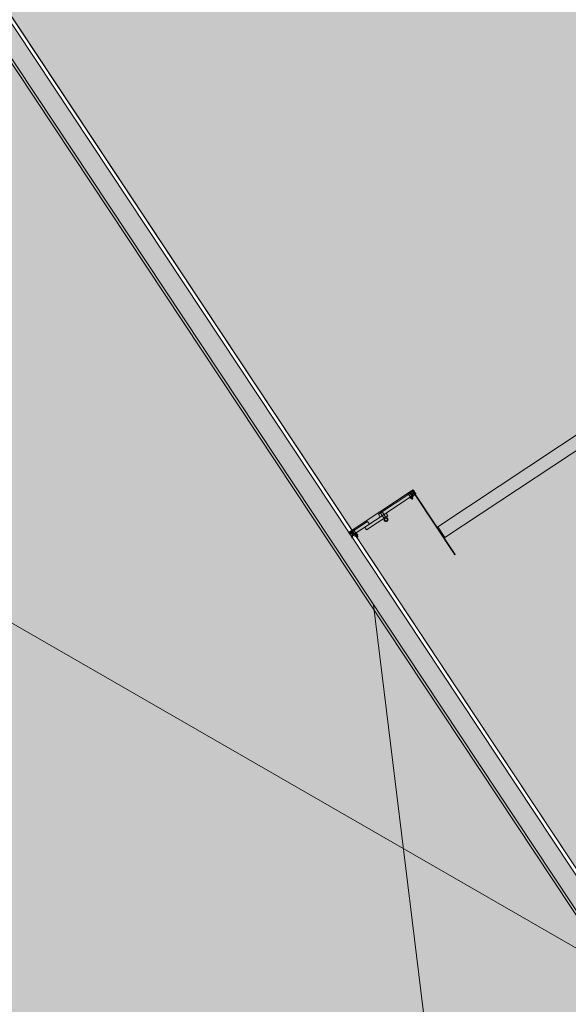
# Model space of a CAD drawing. Units: metres. Extents: x 547791 to 4213462, y 1086072 to 6580086.
# Drawn here: x 549905 to 549910, y 6577498 to 6577506 of the extents above; entities that cross this region are included whole.
import ezdxf

# ---------------------------------------------------------------- set-up
doc = ezdxf.new("R2010")
doc.units = ezdxf.units.M
doc.layers.get('0').update_dxf_attribs({"lineweight": 0})
doc.layers.add('B_ESP_teed', color=7, linetype='Continuous', lineweight=0, true_color=0x050505)
pattern_1 = [(315, (346.9269, 178.8663), (-1.768, -1.768), []), (315, (346.5733, 178.5127), (-1.768, -1.768), []), (315, (346.2197, 178.1592), (-1.768, -1.768), [])]
pattern_2 = [(315, (346.9269, 178.8663), (-1.8386, -1.8386), []), (315, (346.0075, 177.947), (-1.8386, -1.8386), [1.95015, -0.65005, 0, -0.65005])]

# ---------------------------------------------------------------- blocks, each defined once
blk = doc.blocks.new('2217_AR_05-Aaviku$0$_hoone-juurdepaasuta')
at = {"linetype": 'Continuous', "lineweight": 0, "true_color": 0xd9d9d9, "transparency": 33554687}
blk.add_hatch(color=254, dxfattribs=at).paths.add_polyline_path([(198.5753, 198.898), (199.1499, 178.8964), (426.563, 178.8964), (426.563, 198.898)])
at = {"linetype": 'Continuous', "lineweight": 0, "true_color": 0xffffff}
blk.add_hatch(color=7, dxfattribs=at).paths.add_polyline_path([(345.6718, 179.4665), (345.7718, 179.4665), (345.7718, 198.898), (345.6718, 198.898)])
at = {"linetype": 'Continuous', "lineweight": 0, "true_color": 0x000000}
h = blk.add_hatch(dxfattribs=at)
h.set_pattern_fill('FOLYTONOS___PONTVONAL_0001', color=18, style=0, pattern_type=2)
h.set_pattern_definition(pattern_2)
edge = h.paths.add_edge_path()
edge.add_ellipse((345.3281, 178.8803), major_axis=(0.00141, 0.00141), ratio=1, start_angle=134.9125, end_angle=161.6037, ccw=False)
edge.add_line((345.3262, 178.8803), (345.3262, 179.4519))
edge.add_ellipse((345.3282, 179.4519), major_axis=(0.00141, 0.00141), ratio=1, start_angle=108.3088, end_angle=135, ccw=False)
edge.add_line((345.3264, 179.4528), (345.3291, 179.4582))
edge.add_ellipse((345.3323, 179.4569), major_axis=(-0.00248, 0.00248), ratio=1, start_angle=-225, end_angle=22.65863, ccw=False)
edge.add_line((345.3323, 179.4534), (345.3282, 179.4534))
edge.add_ellipse((345.3282, 179.4519), major_axis=(-0.00106, 0.00106), ratio=1, start_angle=-45, end_angle=45)
edge.add_line((345.3267, 179.4519), (345.3267, 178.8803))
edge.add_ellipse((345.3282, 178.8803), major_axis=(-0.00106, 0.00106), ratio=1, start_angle=45, end_angle=135)
edge.add_line((345.3282, 178.8788), (345.3323, 178.8788))
edge.add_ellipse((345.3323, 178.8753), major_axis=(0.00248, 0.00248), ratio=1, start_angle=157.34137, end_angle=405, ccw=False)
edge.add_line((345.3291, 178.874), (345.3264, 178.8794))
edge = h.paths.add_edge_path(flags=0)
edge.add_ellipse((345.3282, 178.8803), major_axis=(-0.00141, 0.00141), ratio=1, start_angle=112.92583, end_angle=135, ccw=False)
edge.add_line((345.3274, 178.8785), (345.3296, 178.874))
edge.add_ellipse((345.3323, 178.8753), major_axis=(-0.00212, 0.00212), ratio=1, start_angle=71.5162, end_angle=315)
edge.add_line((345.3323, 178.8783), (345.3282, 178.8783))
edge = h.paths.add_edge_path(flags=0)
edge.add_ellipse((345.3282, 179.4519), major_axis=(-0.00141, 0.00141), ratio=1, start_angle=315, end_angle=337.07417, ccw=False)
edge.add_line((345.3282, 179.4539), (345.3323, 179.4539))
edge.add_ellipse((345.3323, 179.4569), major_axis=(0.00212, 0.00212), ratio=1, start_angle=225, end_angle=468.4838)
edge.add_line((345.3296, 179.4582), (345.3274, 179.4537))
at = {"linetype": 'Continuous', "lineweight": 30, "true_color": 0x757575}
h = blk.add_hatch(dxfattribs=at)
h.set_pattern_fill('ALUMÍNIUM_0001', color=8, style=0, pattern_type=2)
h.set_pattern_definition(pattern_1)
edge = h.paths.add_edge_path()
edge.add_line((345.3267, 179.4586), (345.3267, 179.4634))
edge.add_line((345.3267, 179.4634), (345.3297, 179.4664))
edge.add_line((345.3297, 179.4664), (345.3397, 179.4664))
edge.add_line((345.3397, 179.4664), (345.3412, 179.4649))
edge.add_line((345.3412, 179.4649), (345.3552, 179.4649))
edge.add_line((345.3552, 179.4649), (345.3567, 179.4664))
edge.add_line((345.3567, 179.4664), (345.3618, 179.4664))
edge.add_ellipse((345.3618, 179.4614), major_axis=(-0.00354, 0.00354), ratio=1, start_angle=229.78019, end_angle=315, ccw=False)
edge.add_ellipse((345.3659, 179.4617), major_axis=(-0.000566, 0.000566), ratio=1, start_angle=135, end_angle=229.78019, ccw=False)
edge.add_line((345.3659, 179.4609), (345.3635, 179.4609))
edge.add_ellipse((345.3597, 179.4589), major_axis=(-0.00301, 0.00301), ratio=1, start_angle=253.84057, end_angle=376.15943)
edge.add_line((345.356, 179.4609), (345.3437, 179.4609))
edge.add_line((345.3437, 179.4609), (345.3437, 179.4568))
edge.add_line((345.3437, 179.4568), (345.356, 179.4568))
edge.add_ellipse((345.3597, 179.4589), major_axis=(0.00301, 0.00301), ratio=1, start_angle=163.83921, end_angle=286.16079)
edge.add_line((345.3635, 179.4568), (345.3659, 179.4568))
edge.add_ellipse((345.3659, 179.456), major_axis=(-0.000566, 0.000566), ratio=1, start_angle=220.21981, end_angle=315, ccw=False)
edge.add_line((345.3667, 179.4559), (345.3667, 179.4516))
edge.add_line((345.3667, 179.4516), (345.3663, 179.4516))
edge.add_line((345.3663, 179.4516), (345.3663, 179.4501))
edge.add_line((345.3663, 179.4501), (345.3648, 179.45))
edge.add_line((345.3648, 179.45), (345.3648, 179.4515))
edge.add_line((345.3648, 179.4515), (345.3557, 179.451))
edge.add_line((345.3557, 179.451), (345.3537, 179.4529))
edge.add_line((345.3537, 179.4529), (345.3507, 179.4528))
edge.add_line((345.3507, 179.4528), (345.3513, 179.4416))
edge.add_line((345.3513, 179.4416), (345.3652, 179.4423))
edge.add_line((345.3652, 179.4423), (345.3652, 179.4438))
edge.add_line((345.3652, 179.4438), (345.3667, 179.4439))
edge.add_line((345.3667, 179.4439), (345.3667, 179.4424))
edge.add_line((345.3667, 179.4424), (345.3667, 179.4104))
edge.add_line((345.3667, 179.4104), (345.3627, 179.4104))
edge.add_line((345.3627, 179.4104), (345.3627, 179.4392))
edge.add_line((345.3627, 179.4392), (345.3484, 179.4384))
edge.add_line((345.3484, 179.4384), (345.3477, 179.4529))
edge.add_line((345.3477, 179.4529), (345.3417, 179.4526))
edge.add_line((345.3417, 179.4526), (345.3367, 179.4504))
edge.add_line((345.3367, 179.4504), (345.3367, 179.4104))
edge.add_line((345.3367, 179.4104), (345.3327, 179.4104))
edge.add_line((345.3327, 179.4104), (345.3327, 179.4485))
edge.add_ellipse((345.3318, 179.4485), major_axis=(0.000636, 0.000636), ratio=1, start_angle=315, end_angle=404.99918)
edge.add_line((345.3318, 179.4494), (345.3287, 179.4494))
edge.add_ellipse((345.3287, 179.4514), major_axis=(0.00141, 0.00141), ratio=1, start_angle=144.30454, end_angle=224.99918, ccw=False)
edge.add_line((345.3268, 179.451), (345.3268, 179.4519))
edge.add_ellipse((345.3283, 179.4519), major_axis=(0.00106, 0.00106), ratio=1, start_angle=44.99946, end_angle=134.99946, ccw=False)
edge.add_line((345.3283, 179.4534), (345.3348, 179.4534))
edge.add_ellipse((345.3347, 179.4589), major_axis=(0.0039, 0.0039), ratio=1, start_angle=225.15584, end_angle=495.15584)
edge.add_line((345.3292, 179.4589), (345.3292, 179.4586))
edge.add_ellipse((345.328, 179.4586), major_axis=(0.000884, 0.000884), ratio=1, start_angle=135, end_angle=315, ccw=False)
at = {"linetype": 'Continuous', "lineweight": 0, "true_color": 0x000000}
h = blk.add_hatch(dxfattribs=at)
h.set_pattern_fill('FOLYTONOS___PONTVONAL_0001', color=18, style=0, pattern_type=2)
h.set_pattern_definition(pattern_2)
h.paths.add_polyline_path([(345.3457, 179.4574), (345.3457, 179.4604), (345.3557, 179.4604), (345.3557, 179.4574)])
h = blk.add_hatch(dxfattribs=at)
h.set_pattern_fill('FOLYTONOS___PONTVONAL_0001', color=18, style=0, pattern_type=2)
h.set_pattern_definition(pattern_2)
edge = h.paths.add_edge_path()
edge.add_ellipse((345.3597, 179.4589), major_axis=(-0.00283, 0.00283), ratio=1, start_angle=-135, end_angle=45, ccw=False)
edge.add_ellipse((345.3597, 179.4589), major_axis=(-0.00283, 0.00283), ratio=1, start_angle=45, end_angle=225, ccw=False)
h = blk.add_hatch(dxfattribs=at)
h.set_pattern_fill('FOLYTONOS___PONTVONAL_0001', color=18, style=0, pattern_type=2)
h.set_pattern_definition(pattern_2)
h.paths.add_polyline_path([(345.9268, 179.4574), (345.3637, 179.4574), (345.3637, 179.4604), (345.9268, 179.4604)])
h = blk.add_hatch(dxfattribs=at)
h.set_pattern_fill('FOLYTONOS___PONTVONAL_0001', color=18, style=0, pattern_type=2)
h.set_pattern_definition(pattern_2)
edge = h.paths.add_edge_path()
edge.add_ellipse((345.3323, 179.4569), major_axis=(0.00212, 0.00212), ratio=1, start_angle=97.87084, end_angle=277.87084, ccw=False)
edge.add_ellipse((345.3323, 179.4569), major_axis=(-0.00212, 0.00212), ratio=1, start_angle=-172.12916, end_angle=7.87084, ccw=False)
at = {"linetype": 'Continuous', "lineweight": 0, "true_color": 0x7aafdf, "transparency": 33554687}
h = blk.add_hatch(color=143, dxfattribs=at)
h.dxf.hatch_style = 1
h.paths.add_polyline_path([(63.8249, 178.8664), (63.8249, 38.4755), (426.533, 38.5056), (426.533, 178.8664)])
h.paths.add_polyline_path([(212.6364, 53.2767), (203.8958, 53.2767), (203.8958, 39.0856), (212.6364, 39.0856)], flags=16)
at = {"linetype": 'Continuous', "lineweight": 30, "true_color": 0x757575}
h = blk.add_hatch(dxfattribs=at)
h.set_pattern_fill('ALUMÍNIUM_0001', color=8, style=0, pattern_type=2)
h.set_pattern_definition(pattern_1)
edge = h.paths.add_edge_path()
edge.add_ellipse((345.3287, 178.8813), major_axis=(0, 0.002), ratio=0.999993, start_angle=0, end_angle=180, ccw=False)
edge.add_line((345.3287, 178.8833), (345.3318, 178.8833))
edge.add_ellipse((345.3318, 178.8842), major_axis=(-0.000636, 0.000636), ratio=1, start_angle=135.00075, end_angle=225)
edge.add_line((345.3327, 178.8842), (345.3327, 178.9163))
edge.add_line((345.3327, 178.9163), (345.3367, 178.9163))
edge.add_line((345.3367, 178.9163), (345.3367, 178.8833))
edge.add_line((345.3367, 178.8833), (345.3627, 178.8833))
edge.add_line((345.3627, 178.8833), (345.3627, 178.9163))
edge.add_line((345.3627, 178.9163), (345.3667, 178.9163))
edge.add_line((345.3667, 178.9163), (345.3667, 178.8718))
edge.add_ellipse((345.3682, 178.8718), major_axis=(-0.00106, 0.00106), ratio=1, start_angle=45, end_angle=135)
edge.add_line((345.3682, 178.8703), (345.3767, 178.8703))
edge.add_line((345.3767, 178.8703), (345.3767, 178.8663))
edge.add_line((345.3767, 178.8663), (345.3627, 178.8663))
edge.add_line((345.3627, 178.8663), (345.3627, 178.8793))
edge.add_line((345.3627, 178.8793), (345.3427, 178.8793))
edge.add_line((345.3427, 178.8793), (345.3427, 178.8663))
edge.add_line((345.3427, 178.8663), (345.3297, 178.8663))
edge.add_line((345.3297, 178.8663), (345.3267, 178.8693))
edge.add_line((345.3267, 178.8693), (345.3267, 178.8741))
edge.add_ellipse((345.328, 178.8741), major_axis=(0, 0.00125), ratio=0.999999, start_angle=-90, end_angle=90, ccw=False)
edge.add_line((345.3292, 178.8741), (345.3292, 178.8738))
edge.add_ellipse((345.3347, 178.8738), major_axis=(0.0039, 0.0039), ratio=1, start_angle=134.84416, end_angle=404.84416)
edge.add_line((345.3348, 178.8793), (345.3287, 178.8793))
at = {"linetype": 'Continuous', "lineweight": 0, "true_color": 0x000000}
h = blk.add_hatch(dxfattribs=at)
h.set_pattern_fill('FOLYTONOS___PONTVONAL_0001', color=18, style=0, pattern_type=2)
h.set_pattern_definition(pattern_2)
edge = h.paths.add_edge_path()
edge.add_ellipse((345.3323, 178.8753), major_axis=(-0.00212, 0.00212), ratio=1, start_angle=7.87084, end_angle=187.87084, ccw=False)
edge.add_ellipse((345.3323, 178.8753), major_axis=(-0.00212, 0.00212), ratio=1, start_angle=-172.12916, end_angle=7.87084, ccw=False)
at = {"color": 254, "linetype": 'Continuous', "lineweight": 0, "true_color": 0xe1e1e1}
for p, q in [((345.6718, 179.4665), (345.6718, 198.898)), ((345.7718, 198.898), (345.7718, 179.4665)), ((345.7718, 179.4665), (345.6718, 179.4665))]:
    blk.add_line(p, q, dxfattribs=at)
at = {"color": 7, "linetype": 'Continuous', "lineweight": 0}
for p, q in [((345.3267, 179.4634), (345.3297, 179.4664)), ((345.3267, 179.4586), (345.3267, 179.4634)), ((345.3297, 179.4664), (345.3397, 179.4664)), ((345.3397, 179.4664), (345.3412, 179.4649)), ((345.3412, 179.4649), (345.3552, 179.4649)), ((345.356, 179.4609), (345.3437, 179.4609)), ((345.3437, 179.4609), (345.3437, 179.4568)), ((345.3457, 179.4574), (345.3457, 179.4604)), ((345.3457, 179.4604), (345.3557, 179.4604)), ((345.3552, 179.4649), (345.3567, 179.4664)), ((345.3557, 179.4604), (345.3557, 179.4574)), ((345.3567, 179.4664), (345.3618, 179.4664)), ((345.3659, 179.4609), (345.3635, 179.4609)), ((345.3637, 179.4574), (345.3637, 179.4604)), ((345.3637, 179.4604), (345.9268, 179.4604)), ((345.9268, 179.4604), (345.9268, 179.4574)), ((345.3262, 178.8803), (345.3262, 179.4519)), ((345.3264, 179.4528), (345.3291, 179.4582)), ((345.3267, 179.4519), (345.3267, 178.8803)), ((345.3268, 179.451), (345.3268, 179.4519)), ((345.3272, 179.4285), (345.3272, 179.4172)), ((345.3327, 179.4266), (345.3272, 179.4266)), ((345.3327, 179.4191), (345.3272, 179.4191)), ((345.3296, 179.4582), (345.3274, 179.4537)), ((345.3279, 179.4304), (345.3327, 179.4304)), ((345.3327, 179.4154), (345.3279, 179.4154)), ((345.3282, 179.4539), (345.3323, 179.4539)), ((345.3323, 179.4534), (345.3282, 179.4534)), ((345.3283, 179.4534), (345.3348, 179.4534)), ((345.3318, 179.4494), (345.3287, 179.4494)), ((345.3292, 179.4589), (345.3292, 179.4586)), ((345.3299, 179.4587), (345.3299, 179.4587)), ((345.3327, 179.4104), (345.3327, 179.4485)), ((345.3327, 179.4154), (345.3327, 179.4304)), ((345.3367, 179.4104), (345.3327, 179.4104)), ((345.3417, 179.4526), (345.3367, 179.4504)), ((345.3367, 179.4504), (345.3367, 179.4104)), ((345.3367, 179.4289), (345.3367, 179.4169)), ((345.3622, 179.4289), (345.3367, 179.4289)), ((345.3367, 179.4169), (345.3622, 179.4169)), ((345.3372, 179.4377), (345.3622, 179.4377)), ((345.3372, 179.4377), (345.3372, 179.1366)), ((345.3477, 179.4529), (345.3417, 179.4526)), ((345.3437, 179.4568), (345.356, 179.4568)), ((345.3557, 179.4574), (345.3457, 179.4574)), ((345.3484, 179.4384), (345.3477, 179.4529)), ((345.3627, 179.4392), (345.3484, 179.4384)), ((345.3537, 179.4529), (345.3507, 179.4528)), ((345.3507, 179.4528), (345.3513, 179.4416)), ((345.3513, 179.4416), (345.3652, 179.4423)), ((345.3557, 179.451), (345.3537, 179.4529)), ((345.3648, 179.4515), (345.3557, 179.451)), ((345.3622, 179.4377), (345.3622, 179.1366)), ((345.3622, 179.4169), (345.3622, 179.4289)), ((345.3627, 179.4104), (345.3627, 179.4392)), ((345.3667, 179.4104), (345.3627, 179.4104)), ((345.3635, 179.4568), (345.3659, 179.4568)), ((345.3637, 179.4589), (345.3637, 179.4589)), ((345.9268, 179.4574), (345.3637, 179.4574)), ((345.3648, 179.45), (345.3648, 179.4515)), ((345.3663, 179.4501), (345.3648, 179.45)), ((345.3652, 179.4438), (345.3667, 179.4439)), ((345.3652, 179.4423), (345.3652, 179.4438)), ((345.3667, 179.4516), (345.3663, 179.4516)), ((345.3663, 179.4516), (345.3663, 179.4501)), ((345.3667, 179.4559), (345.3667, 179.4516)), ((345.3667, 179.4439), (345.3667, 179.4424)), ((345.3667, 179.4424), (345.3667, 179.4104)), ((345.3667, 179.4155), (345.3667, 179.4303)), ((345.3667, 179.4303), (345.3687, 179.4303)), ((345.3687, 179.4155), (345.3667, 179.4155)), ((345.3687, 179.4303), (345.3687, 179.4155)), ((345.3752, 179.4266), (345.3687, 179.4266)), ((345.3752, 179.4191), (345.3687, 179.4191)), ((345.372, 179.4304), (345.3694, 179.4304)), ((345.372, 179.4154), (345.3694, 179.4154)), ((345.3746, 179.4304), (345.372, 179.4304)), ((345.3746, 179.4154), (345.372, 179.4154)), ((345.3752, 179.4172), (345.3752, 179.4285)), ((345.3752, 179.4269), (345.3819, 179.4269)), ((345.3819, 179.4189), (345.3752, 179.4189)), ((345.3819, 179.4269), (345.3827, 179.4261)), ((345.3827, 179.4197), (345.3819, 179.4189)), ((345.3827, 179.4261), (345.3827, 179.4197)), ((345.3317, 179.171), (345.3317, 179.155)), ((345.3317, 179.171), (345.3894, 179.171)), ((345.3317, 179.155), (345.3894, 179.155)), ((345.3622, 179.19), (345.3872, 179.19)), ((345.3622, 179.19), (345.3622, 178.9918)), ((345.3872, 179.19), (345.3872, 178.9918)), ((345.3372, 179.1366), (345.3622, 179.1366)), ((345.3372, 179.0351), (345.3372, 178.8889)), ((345.3372, 179.0351), (345.3622, 179.0351)), ((345.3622, 179.0351), (345.3622, 178.8889)), ((345.3872, 178.9918), (345.3622, 178.9918)), ((149.6916, 178.8964), (426.563, 178.8964)), ((426.563, 178.8964), (199.1499, 178.8964)), ((426.533, 178.8664), (200.3955, 178.8664)), ((345.3291, 178.874), (345.3264, 178.8794)), ((345.3267, 178.8693), (345.3267, 178.8741)), ((345.3297, 178.8663), (345.3267, 178.8693)), ((345.3272, 178.9088), (345.3272, 178.8976)), ((345.3327, 178.9069), (345.3272, 178.9069)), ((345.3327, 178.8994), (345.3272, 178.8994)), ((345.3274, 178.8785), (345.3296, 178.874)), ((345.3279, 178.9107), (345.3327, 178.9107)), ((345.3327, 178.8957), (345.3279, 178.8957)), ((345.3282, 178.8788), (345.3323, 178.8788)), ((345.3323, 178.8783), (345.3282, 178.8783)), ((345.3287, 178.8833), (345.3318, 178.8833)), ((345.3287, 178.8833), (345.3287, 178.8833)), ((345.3348, 178.8793), (345.3287, 178.8793)), ((345.3292, 178.8741), (345.3292, 178.8738)), ((345.3427, 178.8663), (345.3297, 178.8663)), ((345.3299, 178.8771), (345.3299, 178.8771)), ((345.3327, 178.8842), (345.3327, 178.9163)), ((345.3327, 178.9163), (345.3367, 178.9163)), ((345.3327, 178.8957), (345.3327, 178.9107)), ((345.3367, 178.9163), (345.3367, 178.8833)), ((345.3367, 178.8833), (345.3627, 178.8833)), ((345.337, 178.9092), (345.337, 178.8972)), ((345.3625, 178.9092), (345.337, 178.9092)), ((345.337, 178.8972), (345.3625, 178.8972)), ((345.3622, 178.8889), (345.3372, 178.8889)), ((345.3627, 178.8793), (345.3427, 178.8793)), ((345.3427, 178.8793), (345.3427, 178.8663)), ((345.3625, 178.8972), (345.3625, 178.9092)), ((345.3627, 178.8833), (345.3627, 178.9163)), ((345.3627, 178.9163), (345.3667, 178.9163)), ((345.3627, 178.8663), (345.3627, 178.8793)), ((345.3767, 178.8663), (345.3627, 178.8663)), ((345.3667, 178.9163), (345.3667, 178.8718)), ((345.3667, 178.9088), (345.3667, 178.8976)), ((345.3667, 178.9069), (345.3727, 178.9069)), ((345.3667, 178.8994), (345.3727, 178.8994)), ((345.3674, 178.9107), (345.3697, 178.9107)), ((345.3674, 178.8957), (345.3697, 178.8957)), ((345.3682, 178.8703), (345.3767, 178.8703)), ((345.3697, 178.9107), (345.3721, 178.9107)), ((345.3697, 178.8957), (345.3721, 178.8957)), ((345.3721, 178.9107), (345.3745, 178.9094)), ((345.3745, 178.8969), (345.3721, 178.8957)), ((345.3727, 178.9088), (345.3727, 178.8976)), ((345.3747, 178.9102), (345.3747, 178.8977)), ((345.3747, 178.909), (345.3747, 178.8974)), ((345.3747, 178.9072), (345.3777, 178.9072)), ((345.3777, 178.8992), (345.3747, 178.8992)), ((345.3767, 178.8703), (345.3767, 178.8663)), ((345.3777, 178.9037), (345.3777, 178.9157)), ((345.3777, 178.9157), (345.3797, 178.9157)), ((345.3777, 178.9102), (345.3777, 178.8977)), ((345.3777, 178.9027), (345.3777, 178.9037)), ((345.3777, 178.8907), (345.3777, 178.9027)), ((345.3797, 178.8907), (345.3777, 178.8907)), ((345.3797, 178.9157), (345.3797, 178.9032)), ((345.3797, 178.9088), (345.3797, 178.8976)), ((345.3862, 178.9069), (345.3797, 178.9069)), ((345.3797, 178.9032), (345.3797, 178.8907)), ((345.3862, 178.8994), (345.3797, 178.8994)), ((345.383, 178.9107), (345.3804, 178.9107)), ((345.383, 178.8957), (345.3804, 178.8957)), ((345.3856, 178.9107), (345.383, 178.9107)), ((345.3856, 178.8957), (345.383, 178.8957)), ((345.3862, 178.8976), (345.3862, 178.9088)), ((345.3862, 178.9072), (345.3919, 178.9072)), ((345.3919, 178.8992), (345.3862, 178.8992)), ((345.3919, 178.9072), (345.3927, 178.9064)), ((345.3927, 178.9), (345.3919, 178.8992)), ((345.3927, 178.9064), (345.3927, 178.9)), ((426.363, 178.6964), (149.6916, 178.6964)), ((149.7436, 178.7164), (426.363, 178.7164)), ((200.3955, 178.7164), (426.383, 178.7164)), ((338.4587, 173.2978), (349.312, 178.7164)), ((356.7551, 173.2978), (345.9018, 178.7164))]:
    blk.add_line(p, q, dxfattribs=at)
at = {"color": 7, "linetype": 'Continuous', "lineweight": 0, "extrusion": (0, 0, -1)}
for centre, major_axis, ratio, start_param, end_param in [((345.3323, 179.4569), (0.00248, 0.00248), 1, 4.316921, 8.63938), ((345.3347, 179.4589), (0.0039, 0.0039), 1, 3.924271, 8.63666), ((345.3323, 179.4569), (0.00212, 0.00212), 1, 4.389786, 8.63938), ((345.3323, 179.4569), (-0.00212, 0.00212), 1, 6.145813, 9.287406), ((345.3597, 179.4589), (-0.00283, 0.00283), 1, 5.497787, 8.63938), ((345.3597, 179.4589), (0.00301, 0.00301), 1, 4.430354, 6.56522), ((345.3618, 179.4614), (-0.00354, 0.00354), 1, 0.785398, 2.272764), ((345.3659, 179.4617), (-0.000566, 0.000566), 1, 2.272764, 3.926991), ((345.3282, 179.4519), (0.00141, 0.00141), 1, 3.926991, 4.39284), ((345.328, 179.4586), (0.000884, 0.000884), 1, 0.785398, 3.926991), ((345.3282, 179.4519), (-0.00106, 0.00106), 1, 5.497787, 7.068583), ((345.3283, 179.4519), (0.00106, 0.00106), 1, 3.927, 5.497797), ((345.3287, 179.4514), (0.00141, 0.00141), 1, 2.356209, 3.764596), ((345.3302, 179.4285), (0.00211, 0.00211), 1, 3.926991, 4.606747), ((345.3302, 179.4172), (-0.00211, 0.00211), 1, 4.81803, 5.497787), ((345.3282, 179.4519), (-0.00141, 0.00141), 1, 0.400131, 0.785398), ((345.3323, 179.4569), (0.00212, 0.00212), 1, 1.433424, 4.575017), ((345.3318, 179.4485), (0.000636, 0.000636), 1, -0.785384, 0.785398), ((345.3597, 179.4589), (-0.00283, 0.00283), 1, 2.356194, 5.497787), ((345.3597, 179.4589), (0.00301, 0.00301), 1, 1.288737, 3.423652), ((345.3659, 179.456), (0.000566, 0.000566), 1, -0.785398, 0.868828), ((345.3717, 179.4285), (-0.00211, 0.00211), 1, 5.497787, 6.177544), ((345.3717, 179.4172), (0.00211, 0.00211), 1, 3.247234, 3.926991), ((345.3723, 179.4285), (-0.00211, 0.00211), 1, 1.676438, 2.356194), ((345.3723, 179.4172), (0.00211, 0.00211), 1, 0.785398, 1.465155), ((345.403, 179.163), (-0.0111, 0.0111), 1, 2.356194490192094, 8.63937979737168), ((345.403, 179.163), (-0.00796, 0.00796), 1, 2.356194490188441, 8.639379797368028), ((345.3281, 178.8803), (0.00141, 0.00141), 1, 3.462669, 3.928518), ((345.3287, 178.8813), (0, 0.002), 0.999993, 3.141593, 6.283185), ((345.3282, 178.8803), (-0.00106, 0.00106), 1, 3.926991, 5.497787), ((345.328, 178.8741), (0.000884, 0.000884), 1, 3.926991, 7.068583), ((345.3302, 178.9088), (0.00211, 0.00211), 1, 3.926991, 4.606747), ((345.3302, 178.8976), (-0.00211, 0.00211), 1, 4.81803, 5.497787), ((345.3282, 178.8803), (-0.00141, 0.00141), 1, 3.926991, 4.312258), ((345.3323, 178.8753), (0.00248, 0.00248), 1, -0.785398, 3.53706), ((345.3347, 178.8738), (-0.0039, 0.0039), 1, 0.788118, 5.500507), ((345.3323, 178.8753), (0.00212, 0.00212), 1, 1.433424, 4.575017), ((345.3323, 178.8753), (-0.00212, 0.00212), 1, 0.785398, 5.034992), ((345.3323, 178.8753), (0.00212, 0.00212), 1, 4.575017, 7.71661), ((345.3318, 178.8842), (-0.000636, 0.000636), 1, 2.356194, 3.926978), ((345.3697, 178.9088), (-0.00211, 0.00211), 1, 5.497787, 6.177544), ((345.3697, 178.8976), (-0.00211, 0.00211), 1, 4.81803, 5.497787), ((345.3682, 178.8718), (-0.00106, 0.00106), 1, 3.926991, 5.497787), ((345.3698, 178.9088), (-0.00211, 0.00211), 1, 1.676438, 2.356194), ((345.3698, 178.8976), (0.00211, 0.00211), 1, 0.785398, 1.465155), ((345.3762, 178.9102), (-0.00106, 0.00106), 1, 2.356194490189456, 8.639379797369042), ((345.3762, 178.8977), (-0.00106, 0.00106), 1, 2.356194490189456, 8.639379797369042), ((345.3827, 178.9088), (0.00211, 0.00211), 1, 3.926991, 4.606747), ((345.3827, 178.8976), (-0.00211, 0.00211), 1, 4.81803, 5.497787), ((345.3833, 178.9088), (-0.00211, 0.00211), 1, 1.676438, 2.356194), ((345.3833, 178.8976), (0.00211, 0.00211), 1, 0.785398, 1.465155)]:
    blk.add_ellipse(centre, major_axis=major_axis, ratio=ratio, start_param=start_param, end_param=end_param, dxfattribs=at)
blk = doc.blocks.new('2217_AR_05-Aaviku')
at = {"rotation": 303.5185964986056}
blk.add_blockref('2217_AR_05-Aaviku$0$_hoone-juurdepaasuta', (551049.8371, 6578293.1321), dxfattribs=at)

msp = doc.modelspace()

# ---------------------------------------------------------------- block references
at = {"layer": 'B_ESP_teed'}
msp.add_blockref('2217_AR_05-Aaviku', (-1481.8062, -601.9518), dxfattribs=at)

doc.saveas('drawing.dxf')
